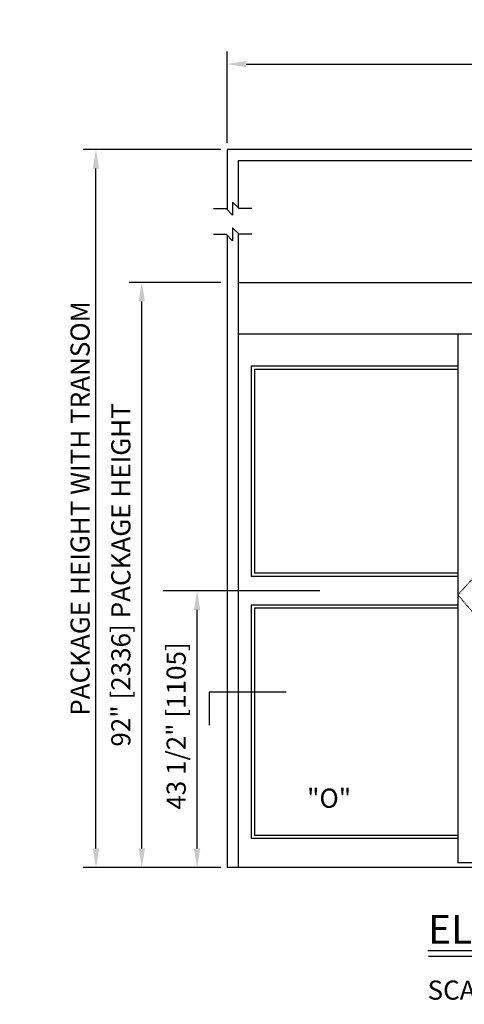
# Model space of a CAD drawing. Extents: x 116 to 1329, y 793 to 1141.
# Drawn here: x 345 to 415, y 957 to 1112 of the extents above; entities that cross this region are included whole.
import ezdxf

# ---------------------------------------------------------------- set-up
doc = ezdxf.new("R2010")
doc.units = 0
doc.header["$MEASUREMENT"] = 0
doc.header["$PDMODE"] = 2
doc.header["$PDSIZE"] = -2
doc.linetypes.add('HIDDEN2', pattern=[0.1875, 0.125, -0.0625])
doc.layers.get('DEFPOINTS').update_dxf_attribs({"linetype": 'CONTINUOUS'})
for name, color, linetype in [('G-DETL-DIMS', 31, 'CONTINUOUS'), ('G-DETL-FINE', 32, 'CONTINUOUS'), ('G-DETL-HIDN', 32, 'HIDDEN2'), ('G-DETL-TEXT', 31, 'CONTINUOUS'), ('G-DETL-TITL', 30, 'CONTINUOUS'), ('TEXT', 1, 'CONTINUOUS')]:
    doc.layers.add(name, color=color, linetype=linetype)
doc.styles.add('ROMAND150', font='ROMAND.SHX', dxfattribs={"height": 0.84375})
doc.styles.get("Standard").update_dxf_attribs({"font": 'romans.shx'})
doc.dimstyles.new('DIM32', dxfattribs={"dimscale": 32, "dimtxt": 0.09375, "dimasz": 0.09375, "dimexe": 0.0625, "dimexo": 0.03125, "dimgap": 0.03125, "dimtad": 1, "dimdec": 3, "dimzin": 4, "dimdsep": 46, "dimlunit": 5, "dimtxsty": 'Standard', "dimcen": -0.0625, "dimadec": 0, "dimazin": 0, "dimtfac": 1, "dimtdec": 3, "dimtofl": 0, "dimtmove": 0, "dimatfit": 3, "dimfxl": 0.06, "dimfrac": 2, "dimtolj": 1, "dimtzin": 4, "dimarcsym": 0})

# ---------------------------------------------------------------- blocks, each defined once
blk = doc.blocks.new('*D41')
at = {"layer": 'DEFPOINTS', "color": 0, "transparency": 16777216}
for p in [(523.1, 1104.53), (377.54, 1091.1), (523.1, 1091.1)]:
    blk.add_point(p, dxfattribs=at)
at = {"layer": 'G-DETL-TEXT', "color": 0, "lineweight": -2, "transparency": 16777216}
for p, q in [((377.54, 1092.1), (377.54, 1106.53)), ((523.1, 1092.1), (523.1, 1106.53)), ((380.54, 1104.53), (520.1, 1104.53))]:
    blk.add_line(p, q, dxfattribs=at)
at = {"layer": 'G-DETL-TEXT', "color": 0, "transparency": 16777216}
for points in [[(380.54, 1105.03), (380.54, 1104.03), (377.54, 1104.53)], [(520.1, 1105.03), (520.1, 1104.03), (523.1, 1104.53)]]:
    blk.add_solid(points, dxfattribs=at)
at = {"layer": 'G-DETL-TEXT', "color": 0, "transparency": 16777216, "insert": (451.52, 1107.03), "char_height": 3, "attachment_point": 5}
blk.add_mtext('\\A1;PACKAGE WIDTH ', dxfattribs=at)
blk = doc.blocks.new('*D42')
at = {"layer": 'DEFPOINTS', "color": 0, "transparency": 16777216}
for p in [(372.83, 1021.73), (377.54, 1021.73), (377.54, 978.23)]:
    blk.add_point(p, dxfattribs=at)
at = {"layer": 'G-DETL-DIMS', "color": 0, "lineweight": -2, "transparency": 16777216}
for p, q in [((376.54, 1021.73), (370.83, 1021.73)), ((372.83, 981.23), (372.83, 1018.73)), ((376.54, 978.23), (370.83, 978.23))]:
    blk.add_line(p, q, dxfattribs=at)
at = {"layer": 'G-DETL-DIMS', "color": 0, "transparency": 16777216}
for points in [[(372.33, 1018.73), (373.33, 1018.73), (372.83, 1021.73)], [(372.33, 981.23), (373.33, 981.23), (372.83, 978.23)]]:
    blk.add_solid(points, dxfattribs=at)
at = {"layer": 'G-DETL-DIMS', "color": 0, "transparency": 16777216, "insert": (369.55, 1000.48), "char_height": 3, "attachment_point": 5, "rotation": 90}
blk.add_mtext('\\A1;43 1/2" [1105]', dxfattribs=at)
blk = doc.blocks.new('*D43')
at = {"layer": 'DEFPOINTS', "color": 0, "transparency": 16777216}
for p in [(364.15, 1070.22), (377.54, 1070.22), (377.54, 978.23)]:
    blk.add_point(p, dxfattribs=at)
at = {"layer": 'G-DETL-DIMS', "color": 0, "lineweight": -2, "transparency": 16777216}
for p, q in [((376.54, 1070.22), (362.15, 1070.22)), ((364.15, 981.23), (364.15, 1067.22)), ((376.54, 978.23), (362.15, 978.23))]:
    blk.add_line(p, q, dxfattribs=at)
at = {"layer": 'G-DETL-DIMS', "color": 0, "transparency": 16777216}
for points in [[(363.65, 1067.22), (364.65, 1067.22), (364.15, 1070.22)], [(363.65, 981.23), (364.65, 981.23), (364.15, 978.23)]]:
    blk.add_solid(points, dxfattribs=at)
at = {"layer": 'G-DETL-DIMS', "color": 0, "transparency": 16777216, "insert": (360.86, 1024.22), "char_height": 3, "attachment_point": 5, "rotation": 90}
blk.add_mtext('\\A1;92" [2336] PACKAGE HEIGHT', dxfattribs=at)
blk = doc.blocks.new('*D44')
at = {"layer": 'DEFPOINTS', "color": 0, "transparency": 16777216}
for p in [(356.96, 1091.1), (377.54, 1091.1), (377.54, 978.23)]:
    blk.add_point(p, dxfattribs=at)
at = {"layer": 'G-DETL-DIMS', "color": 0, "lineweight": -2, "transparency": 16777216}
for p, q in [((376.54, 1091.1), (354.96, 1091.1)), ((356.96, 981.23), (356.96, 1088.1)), ((376.54, 978.23), (354.96, 978.23))]:
    blk.add_line(p, q, dxfattribs=at)
at = {"layer": 'G-DETL-DIMS', "color": 0, "transparency": 16777216}
for points in [[(356.46, 1088.1), (357.46, 1088.1), (356.96, 1091.1)], [(356.46, 981.23), (357.46, 981.23), (356.96, 978.23)]]:
    blk.add_solid(points, dxfattribs=at)
at = {"layer": 'G-DETL-DIMS', "color": 0, "transparency": 16777216, "insert": (354.46, 1034.67), "char_height": 3, "attachment_point": 5, "rotation": 90}
blk.add_mtext('\\A1;PACKAGE HEIGHT WITH TRANSOM', dxfattribs=at)

msp = doc.modelspace()

# ---------------------------------------------------------------- linework, layer by layer
at = {"layer": 'G-DETL-DIMS'}
msp.add_line((392.1037, 1021.7301), (367.5081, 1021.7301), dxfattribs=at)
at = {"layer": 'G-DETL-FINE'}
for p, q in [((523.1, 1091.1039), (377.5353, 1091.1039)), ((377.5353, 1091.1039), (377.5353, 1081.6885)), ((521.3099, 1089.3351), (379.304, 1089.3351)), ((379.304, 1089.3351), (379.304, 1081.9412)), ((377.5353, 1077.6456), (377.5353, 1070.2162)), ((379.304, 1077.8983), (379.304, 1070.2162)), ((377.5353, 1070.2162), (377.5353, 978.2301)), ((379.304, 1070.2162), (521.3099, 1070.2162)), ((379.304, 1070.2162), (379.304, 978.2301)), ((379.304, 1062.1305), (521.3099, 1062.1305)), ((413.7821, 1062.1305), (413.7821, 978.9882)), ((381.3254, 1057.0769), (381.3254, 1023.9801)), ((381.3254, 1057.0769), (413.7821, 1057.0769)), ((381.8308, 1056.5715), (381.8308, 1024.4855)), ((381.8308, 1056.5715), (413.7821, 1056.5715)), ((413.7821, 1023.9801), (381.3254, 1023.9801)), ((413.7821, 1024.4855), (381.8308, 1024.4855)), ((381.3254, 1019.4801), (381.3254, 982.7784)), ((413.7821, 1019.4801), (381.3254, 1019.4801)), ((381.8308, 1018.9801), (381.8308, 983.2837)), ((413.7821, 1018.9801), (381.8308, 1018.9801)), ((413.7821, 983.2837), (381.8308, 983.2837)), ((413.7821, 982.7784), (381.3254, 982.7784)), ((523.0786, 978.2301), (377.5353, 978.2301)), ((486.8318, 978.9882), (413.7821, 978.9882))]:
    msp.add_line(p, q, dxfattribs=at)
at = {"layer": 'G-DETL-HIDN'}
for p, q in [((450.3069, 1062.1305), (413.7821, 1021.0593)), ((413.7821, 1021.0593), (450.3069, 978.9882))]:
    msp.add_line(p, q, dxfattribs=at)
at = {"layer": 'G-DETL-TEXT'}
for p, q in [((378.4205, 1082.8247), (379.4313, 1081.8139)), ((378.4205, 1082.8247), (378.4205, 1080.8032)), ((375.3884, 1081.8139), (377.4098, 1081.8139)), ((378.4205, 1080.8032), (377.4098, 1081.8139)), ((381.4527, 1081.8139), (379.4313, 1081.8139)), ((375.3884, 1077.7711), (377.4098, 1077.7711)), ((378.4205, 1076.7603), (377.4098, 1077.7711)), ((378.4205, 1078.7818), (379.4313, 1077.7711)), ((378.4205, 1078.7818), (378.4205, 1076.7603)), ((381.4527, 1077.7711), (379.4313, 1077.7711)), ((386.8053, 1005.7844), (374.7444, 1005.7844)), ((374.7444, 1005.7844), (374.7444, 1000.6126))]:
    msp.add_line(p, q, dxfattribs=at)
at = {"layer": 'G-DETL-TITL'}
for p, q in [((409.0929, 965.1671), (465.4395, 965.1671)), ((409.1584, 964.2723), (465.4395, 964.2723))]:
    msp.add_line(p, q, dxfattribs=at)
at = {"layer": 'TEXT'}
msp.add_line((374.7444, 1005.7844), (374.7444, 1000.6126), dxfattribs=at)

# ---------------------------------------------------------------- texts
at = {"layer": 'G-DETL-TEXT'}
msp.add_text('"O"', height=3, dxfattribs=at).set_placement((390.1072, 987.6247))
at = {"layer": 'G-DETL-TITL', "style": 'ROMAND150'}
msp.add_text('ELEVATION VIEW', height=4.5, dxfattribs=at).set_placement((409.0892, 966.2653))
at = {"layer": 'G-DETL-TITL'}
msp.add_text('SCALE: 3/8" = 1\'-0"', height=3, dxfattribs=at).set_placement((409.0254, 957.46))

# ---------------------------------------------------------------- dimensions: what is measured, and where the dimension line sits
at = {"layer": 'G-DETL-DIMS'}
for base, p2, text, picture, middle in [((356.9646, 1091.1039), (377.5353, 1091.1039), 'PACKAGE HEIGHT WITH TRANSOM', '*D44', (356.9646, 1034.667)), ((364.1458, 1070.2162), (377.5353, 1070.2162), '<> PACKAGE HEIGHT', '*D43', (364.1458, 1024.2232))]:
    dim = msp.add_linear_dim(base=base, p1=(377.5353, 978.2301), p2=p2, angle=90, text=text, dimstyle='DIM32', override={"dimpost": '"'}, dxfattribs=at)
    dim.commit()
    dim.dimension.update_dxf_attribs({"geometry": picture, "text_midpoint": middle, "dimtype": 160})
dim = msp.add_linear_dim(base=(372.8341, 1021.7301), p1=(377.5353, 978.2301), p2=(377.5353, 1021.7301), angle=90, dimstyle='DIM32', override={"dimpost": '"'}, dxfattribs=at)
dim.commit()
dim.dimension.update_dxf_attribs({"geometry": '*D42', "text_midpoint": (372.8341, 1000.4801), "dimtype": 160})
at = {"layer": 'G-DETL-TEXT'}
dim = msp.add_linear_dim(base=(523.1, 1104.533), p1=(377.5353, 1091.1039), p2=(523.1, 1091.1039), text='PACKAGE WIDTH ', dimstyle='DIM32', override={"dimpost": '"'}, dxfattribs=at)
dim.commit()
dim.dimension.update_dxf_attribs({"geometry": '*D41', "text_midpoint": (451.5214, 1104.533), "dimtype": 160})

doc.saveas('drawing.dxf')
